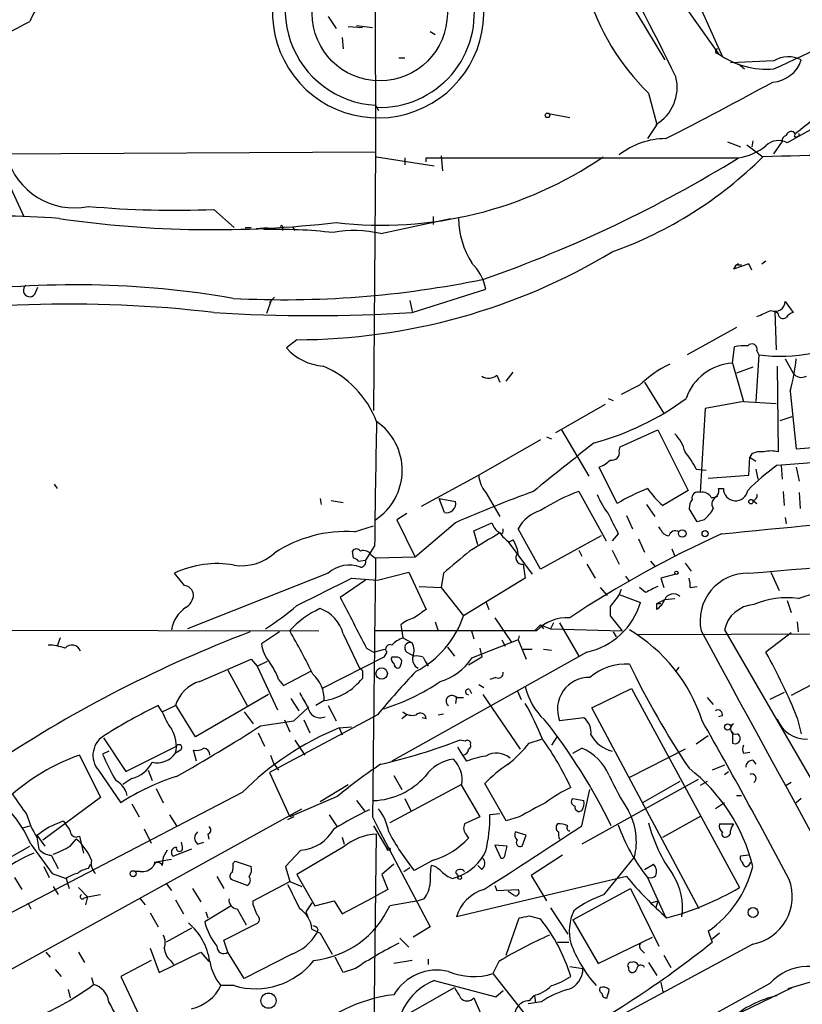
# Model space of a CAD drawing. Extents: x 13 to 870, y 1482 to 2323.
# Drawn here: x 414 to 479, y 1875 to 1957 of the extents above; entities that cross this region are included whole.
import ezdxf

# ---------------------------------------------------------------- set-up
doc = ezdxf.new("R2010")
doc.units = 0
doc.header["$MEASUREMENT"] = 0
doc.layers.add('MAIN', color=5, linetype='CONTINUOUS')

msp = doc.modelspace()

# ---------------------------------------------------------------- linework, layer by layer
at = {"layer": 'MAIN'}
for p, q in [((443.484, 1968.2927), (443.5687, 1946.1101)), ((468.376, 1963.5514), (472.6093, 1954.0687)), ((462.3647, 1962.7894), (467.7833, 1953.8147)), ((469.2227, 1958.6407), (472.2707, 1954.3227)), ((439.5893, 1957.4554), (440.2667, 1956.4394)), ((441.2827, 1956.6087), (442.468, 1956.5241)), ((441.96, 1956.6934), (443.3147, 1956.5241)), ((440.7747, 1955.6774), (440.8593, 1954.7461)), ((448.1407, 1956.1854), (448.564, 1955.9314)), ((408.178, 1953.5607), (414.1047, 1940.6914)), ((445.516, 1953.9841), (446.024, 1953.9841)), ((476.9273, 1953.7301), (473.2867, 1953.5607)), ((473.964, 1953.4761), (474.472, 1953.0527)), ((489.5427, 1953.3067), (478.028, 1946.8721)), ((466.4287, 1951.0207), (467.106, 1948.3961)), ((443.5687, 1950.0047), (443.8227, 1949.5814)), ((458.0467, 1949.3274), (459.8247, 1948.9887)), ((467.106, 1948.3961), (466.344, 1947.2107)), ((479.044, 1947.4647), (479.044, 1947.6341)), ((473.0327, 1946.9567), (474.1333, 1946.5334)), ((474.6413, 1946.7027), (475.996, 1945.6867)), ((475.1493, 1947.0414), (475.0647, 1946.5334)), ((476.9273, 1945.9407), (477.6047, 1946.9567)), ((411.9033, 1945.9407), (443.5687, 1946.1101)), ((443.5687, 1946.1101), (443.3993, 1924.4354)), ((449.072, 1945.7714), (449.1567, 1944.5014)), ((443.6533, 1945.6867), (448.4793, 1944.9247)), ((446.024, 1945.6021), (446.024, 1945.0094)), ((447.802, 1945.2634), (447.802, 1945.6021)), ((447.802, 1945.6021), (473.964, 1945.6021)), ((430.022, 1941.2841), (431.7153, 1939.7601)), ((443.992, 1939.2521), (449.834, 1940.5221)), ((448.3947, 1940.6914), (448.3947, 1940.0141)), ((432.6467, 1939.7601), (433.1547, 1939.7601)), ((433.578, 1939.6754), (434.5093, 1939.7601)), ((435.7793, 1939.8447), (435.7793, 1939.5061)), ((436.626, 1939.7601), (436.7953, 1939.5061)), ((474.8107, 1936.7121), (473.5407, 1936.2887)), ((475.0647, 1936.2041), (474.8107, 1936.7121)), ((475.9113, 1936.7121), (476.25, 1936.9661)), ((473.8793, 1936.6274), (474.218, 1936.6274)), ((415.036, 1934.1721), (415.29, 1934.7647)), ((446.6167, 1932.6481), (452.7973, 1934.5954)), ((434.848, 1933.7487), (434.4247, 1932.5634)), ((435.102, 1933.9181), (434.6787, 1933.4947)), ((446.4473, 1933.6641), (446.6167, 1932.7327)), ((477.8587, 1933.5794), (478.536, 1932.6481)), ((477.012, 1932.7327), (477.0967, 1929.5154)), ((477.266, 1932.5634), (477.012, 1932.7327)), ((473.7947, 1931.3781), (469.646, 1929.0921)), ((436.9647, 1930.3621), (436.118, 1929.6847)), ((473.456, 1928.4147), (473.6253, 1929.7694)), ((475.488, 1929.4307), (475.6573, 1929.0921)), ((475.6573, 1929.0921), (475.4033, 1925.1974)), ((477.8587, 1928.7534), (478.536, 1927.5681)), ((454.4907, 1926.8907), (455.0833, 1927.6527)), ((473.456, 1928.4147), (474.3873, 1925.1974)), ((475.1493, 1928.0761), (473.7947, 1927.5681)), ((477.1813, 1928.1607), (477.266, 1920.9641)), ((453.7287, 1927.3987), (453.9827, 1926.8061)), ((466.09, 1926.8061), (467.6987, 1924.1814)), ((465.6667, 1926.5521), (464.1427, 1925.7901)), ((478.282, 1926.0441), (478.79, 1921.2181)), ((463.042, 1925.4514), (463.4653, 1925.2821)), ((474.3873, 1925.1974), (471.17, 1924.6047)), ((474.3873, 1925.1974), (477.0967, 1925.0281)), ((462.788, 1924.9434), (458.6393, 1922.5727)), ((471.17, 1924.6047), (470.7467, 1917.5774)), ((477.4353, 1923.5887), (478.4513, 1923.9274)), ((459.1473, 1922.8267), (461.4333, 1918.9321)), ((464.058, 1921.3874), (467.1907, 1922.8267)), ((467.1907, 1922.8267), (469.7307, 1917.7467)), ((457.3693, 1921.9801), (452.2047, 1919.0167)), ((457.8773, 1922.2341), (458.3007, 1922.0647)), ((463.9733, 1921.0487), (464.058, 1921.3874)), ((478.79, 1921.2181), (483.87, 1921.6414)), ((474.8107, 1919.0167), (474.8953, 1920.5407)), ((475.0647, 1920.7947), (474.8953, 1920.5407)), ((474.8953, 1920.5407), (475.4033, 1920.2021)), ((477.1813, 1919.8634), (483.7007, 1920.3714)), ((463.804, 1916.6461), (462.28, 1919.6941)), ((470.408, 1919.5247), (471.2547, 1919.4401)), ((475.4033, 1919.5247), (475.5727, 1918.6781)), ((477.52, 1919.8634), (477.6047, 1918.6781)), ((478.79, 1919.6941), (479.044, 1918.5087)), ((452.2047, 1919.0167), (447.3787, 1916.3921)), ((471.424, 1918.7627), (474.8107, 1919.0167)), ((416.6447, 1918.2547), (416.8987, 1917.9161)), ((469.7307, 1917.7467), (467.614, 1916.4767)), ((472.2707, 1917.9161), (472.694, 1917.9161)), ((438.912, 1917.0694), (438.9967, 1916.5614)), ((439.8433, 1916.9001), (440.8593, 1916.7307)), ((448.9027, 1917.0694), (450.2573, 1916.8154)), ((449.326, 1915.8841), (448.9027, 1917.0694)), ((452.7973, 1917.5774), (453.9827, 1915.5454)), ((460.5867, 1917.6621), (462.8727, 1913.5134)), ((475.1493, 1916.9001), (475.488, 1916.6461)), ((477.6893, 1917.6621), (477.774, 1916.4767)), ((479.044, 1917.5774), (479.1287, 1916.2227)), ((466.2593, 1916.5614), (466.9367, 1915.5454)), ((470.4927, 1915.1221), (469.8153, 1916.2227)), ((446.1933, 1915.7994), (445.3467, 1915.2914)), ((445.3467, 1915.2914), (446.8707, 1912.1587)), ((464.566, 1915.6301), (465.074, 1914.5294)), ((471.0853, 1915.2914), (470.4927, 1915.1221)), ((477.8587, 1915.4607), (477.9433, 1914.9527)), ((441.7907, 1914.2754), (443.3993, 1914.7834)), ((450.2573, 1915.0374), (446.8707, 1912.1587)), ((451.7813, 1914.3601), (453.3053, 1915.0374)), ((457.3693, 1911.1427), (455.5067, 1914.5294)), ((467.4447, 1914.4447), (467.2753, 1914.6987)), ((452.12, 1913.1747), (451.7813, 1914.3601)), ((454.152, 1914.1061), (453.9827, 1914.1907)), ((454.7447, 1913.4287), (455.0833, 1913.5981)), ((462.4493, 1913.9367), (457.3693, 1911.1427)), ((463.8887, 1914.1061), (463.3807, 1913.5134)), ((465.582, 1913.6827), (466.09, 1912.5821)), ((443.484, 1913.0901), (442.722, 1911.9047)), ((454.66, 1913.4287), (456.692, 1910.7194)), ((468.376, 1912.8361), (468.63, 1912.2434)), ((441.706, 1912.0741), (441.6213, 1912.6667)), ((443.23, 1912.3281), (443.5687, 1912.0741)), ((446.8707, 1912.1587), (443.5687, 1912.0741)), ((460.5867, 1912.7514), (460.8407, 1912.2434)), ((463.3807, 1912.7514), (463.9733, 1911.5661)), ((442.1293, 1911.8201), (442.722, 1911.9047)), ((455.93, 1911.5661), (456.0993, 1910.3807)), ((461.264, 1911.5661), (461.9413, 1910.3807)), ((466.598, 1911.8201), (466.9367, 1911.3967)), ((469.4767, 1911.6507), (469.9847, 1910.9734)), ((427.5667, 1909.7881), (426.72, 1910.8041)), ((439.5893, 1910.8041), (427.8207, 1906.1474)), ((441.5367, 1910.3807), (443.738, 1910.2114)), ((443.738, 1910.2114), (446.3627, 1910.8887)), ((446.3627, 1910.8887), (447.802, 1907.7561)), ((449.2413, 1910.8041), (449.072, 1909.6187)), ((456.0993, 1910.3807), (450.9347, 1907.2481)), ((464.4813, 1910.5501), (464.82, 1910.1267)), ((468.7147, 1910.7194), (467.4447, 1910.3807)), ((467.4447, 1910.3807), (467.6987, 1909.6187)), ((476.6733, 1910.8887), (477.3507, 1909.3647)), ((442.722, 1910.2114), (440.6053, 1908.7721)), ((447.2093, 1909.7034), (449.072, 1909.6187)), ((449.072, 1909.6187), (450.9347, 1907.2481)), ((462.3647, 1909.6187), (462.9573, 1908.9414)), ((466.1747, 1909.1954), (465.6667, 1909.6187)), ((469.9, 1909.6187), (470.4927, 1909.7034)), ((464.1427, 1909.4494), (463.9733, 1909.0261)), ((463.9733, 1909.0261), (465.7513, 1908.3487)), ((467.7833, 1908.6027), (468.63, 1908.6874)), ((478.9593, 1908.6874), (480.4833, 1909.1954)), ((452.7973, 1908.4334), (453.0513, 1907.7561)), ((463.2113, 1908.0101), (463.2113, 1907.2481)), ((467.106, 1908.2641), (467.7833, 1908.6027)), ((467.106, 1908.2641), (467.4447, 1908.2641)), ((467.106, 1907.7561), (467.106, 1908.2641)), ((478.028, 1908.5181), (478.3667, 1907.5021)), ((453.5593, 1907.0787), (454.914, 1905.0467)), ((463.2113, 1907.2481), (464.2273, 1905.9781)), ((445.6853, 1906.4861), (445.77, 1905.9781)), ((448.564, 1906.7401), (448.818, 1905.9781)), ((456.8613, 1905.9781), (457.3693, 1906.4861)), ((457.3693, 1906.4861), (457.6233, 1906.1474)), ((457.3693, 1906.4861), (458.216, 1906.1474)), ((458.47, 1906.6554), (458.216, 1906.1474)), ((458.978, 1906.6554), (460.5867, 1903.8614)), ((478.8747, 1906.7401), (478.9593, 1905.8934)), ((392.5993, 1906.0627), (438.8273, 1905.9781)), ((417.1527, 1905.3854), (416.8987, 1904.7081)), ((435.5253, 1905.8934), (434.0013, 1904.8774)), ((440.8593, 1905.7241), (442.214, 1902.8454)), ((457.0307, 1905.9781), (443.484, 1905.9781)), ((445.77, 1905.9781), (445.8547, 1905.3854)), ((445.8547, 1905.3854), (446.6167, 1904.9621)), ((451.612, 1905.9781), (451.7813, 1905.3007)), ((455.5913, 1905.5547), (455.5067, 1905.2161)), ((458.216, 1906.1474), (464.2273, 1905.9781)), ((463.4653, 1905.8934), (463.7193, 1905.4701)), ((492.6753, 1905.7241), (465.4973, 1905.6394)), ((472.7787, 1906.0627), (485.4787, 1884.1341)), ((478.3667, 1905.8087), (476.25, 1904.2001)), ((442.8067, 1904.5387), (443.3993, 1904.2001)), ((449.58, 1904.6234), (450.1727, 1903.8614)), ((455.5067, 1905.2161), (451.612, 1903.6921)), ((452.2893, 1904.5387), (452.4587, 1903.7767)), ((454.152, 1905.2161), (454.406, 1904.7081)), ((455.5067, 1905.2161), (456.184, 1903.6074)), ((444.246, 1903.7767), (439.0813, 1901.1521)), ((443.3993, 1904.2001), (444.3307, 1904.4541)), ((444.5, 1904.2001), (444.246, 1903.7767)), ((461.264, 1904.2001), (444.9233, 1895.0561)), ((445.262, 1903.7767), (444.9233, 1903.7767)), ((446.1933, 1904.2001), (446.786, 1903.8614)), ((447.548, 1903.7767), (447.7173, 1903.4381)), ((452.4587, 1903.7767), (451.358, 1903.0994)), ((455.93, 1904.4541), (456.692, 1904.4541)), ((457.6233, 1904.4541), (458.3007, 1904.3694)), ((428.8367, 1901.7447), (433.1547, 1903.6074)), ((433.1547, 1903.6074), (433.6627, 1903.0147)), ((433.6627, 1903.0147), (434.5093, 1903.4381)), ((433.6627, 1903.0147), (435.356, 1899.3741)), ((447.7173, 1903.4381), (447.9713, 1903.0147)), ((468.9687, 1902.9301), (468.7147, 1902.5914)), ((431.2073, 1902.6761), (432.816, 1899.7127)), ((435.864, 1901.4061), (438.15, 1902.5914)), ((442.468, 1902.3374), (442.468, 1901.9987)), ((453.644, 1902.0834), (453.136, 1901.9141)), ((481.2453, 1902.0834), (478.3667, 1900.5594)), ((435.4407, 1901.9141), (435.864, 1901.4061)), ((452.2047, 1901.4907), (452.628, 1901.2367)), ((434.594, 1900.6441), (428.498, 1897.0881)), ((450.342, 1900.4747), (450.2573, 1899.8821)), ((451.4427, 1901.0674), (451.612, 1900.7287)), ((452.5433, 1900.6441), (455.676, 1896.0721)), ((455.422, 1900.9827), (455.7607, 1900.2207)), ((461.6873, 1899.5434), (464.9893, 1901.1521)), ((464.9893, 1901.1521), (474.0487, 1884.4727)), ((477.774, 1900.8134), (476.5887, 1900.2207)), ((425.704, 1899.2047), (425.3653, 1899.7127)), ((425.704, 1899.2047), (426.8047, 1899.7127)), ((428.498, 1897.0881), (426.8047, 1899.7974)), ((436.4567, 1900.3054), (437.134, 1899.2894)), ((437.5573, 1900.2207), (437.896, 1899.5434)), ((439.2507, 1900.1361), (438.5733, 1899.7127)), ((439.5893, 1899.7127), (440.2667, 1898.4427)), ((450.342, 1900.3901), (450.9347, 1900.3901)), ((471.3393, 1900.3901), (471.8473, 1899.7974)), ((432.562, 1899.2047), (433.324, 1898.1887)), ((443.738, 1898.9507), (434.6787, 1894.1247)), ((436.7107, 1898.4427), (437.896, 1899.5434)), ((446.1933, 1898.9507), (445.77, 1898.6121)), ((448.818, 1898.9507), (449.2413, 1899.0354)), ((470.662, 1882.6947), (461.6873, 1899.5434)), ((472.6093, 1898.8661), (472.2707, 1898.7814)), ((433.9167, 1898.0194), (436.7107, 1898.4427)), ((435.9487, 1898.5274), (436.372, 1897.5114)), ((437.5573, 1898.5274), (438.0653, 1897.4267)), ((440.5207, 1897.8501), (441.5367, 1897.9347)), ((447.802, 1898.6121), (447.4633, 1898.6967)), ((461.01, 1898.6967), (458.978, 1898.4427)), ((473.5407, 1898.1887), (473.2867, 1898.0194)), ((478.8747, 1898.6967), (479.2133, 1897.3421)), ((433.7473, 1897.4267), (434.2553, 1896.3261)), ((440.5207, 1897.8501), (440.7747, 1897.2574)), ((458.8087, 1897.1727), (458.3007, 1896.4107)), ((471.424, 1897.1727), (470.408, 1896.4954)), ((473.456, 1897.5114), (473.456, 1896.5801)), ((420.7933, 1897.0034), (422.656, 1894.2094)), ((422.656, 1894.2094), (426.8893, 1896.3261)), ((436.7953, 1896.8341), (437.642, 1895.5641)), ((451.104, 1896.7494), (450.596, 1896.8341)), ((456.438, 1896.5801), (457.454, 1896.9187)), ((418.7613, 1895.5641), (420.5393, 1892.0081)), ((421.2167, 1895.9027), (420.7087, 1895.6487)), ((427.228, 1895.9874), (426.8047, 1895.7334)), ((428.5827, 1895.0561), (428.3287, 1895.9874)), ((434.7633, 1895.5641), (435.0173, 1894.8867)), ((450.4267, 1896.2414), (450.85, 1895.5641)), ((450.85, 1895.5641), (451.1887, 1895.0561)), ((460.0787, 1895.7334), (460.8407, 1896.1567)), ((469.4767, 1896.0721), (464.82, 1893.7014)), ((474.3873, 1895.7334), (474.8953, 1895.8181)), ((435.0173, 1894.8867), (435.4407, 1894.2941)), ((472.7787, 1894.7174), (471.7627, 1894.2941)), ((475.1493, 1895.1407), (475.4033, 1894.8021)), ((420.37, 1894.2941), (422.2327, 1891.5847)), ((424.5187, 1894.2941), (424.8573, 1893.4474)), ((434.6787, 1894.1247), (436.372, 1890.3994)), ((445.0927, 1893.8707), (445.77, 1892.6854)), ((472.7787, 1893.9554), (473.1173, 1894.2094)), ((423.164, 1893.6167), (422.402, 1893.1087)), ((438.912, 1891.6694), (441.2827, 1893.1087)), ((450.7653, 1893.1087), (444.754, 1889.8914)), ((450.7653, 1893.0241), (452.2893, 1890.3994)), ((454.4907, 1890.0607), (452.7127, 1893.1934)), ((470.5773, 1893.5321), (460.8407, 1888.1134)), ((469.0533, 1893.3627), (465.9207, 1891.5847)), ((471.3393, 1893.3627), (470.7467, 1893.0241)), ((478.3667, 1893.2781), (477.9433, 1893.0241)), ((432.3927, 1892.4314), (403.4367, 1877.3607)), ((422.656, 1892.5161), (422.7407, 1892.1774)), ((425.196, 1892.7701), (425.7887, 1891.5847)), ((460.8407, 1889.6374), (461.518, 1892.6854)), ((473.7947, 1892.1774), (474.218, 1892.1774)), ((420.5393, 1892.0081), (415.7133, 1888.4521)), ((423.164, 1891.5001), (423.7567, 1890.3994)), ((440.3513, 1892.0927), (436.372, 1890.3994)), ((441.96, 1891.7541), (442.6373, 1890.9074)), ((446.024, 1891.9234), (446.532, 1890.9074)), ((460.0787, 1891.9234), (461.01, 1891.7541)), ((472.7787, 1891.5847), (472.0167, 1891.0767)), ((479.2133, 1891.9234), (478.79, 1891.5847)), ((403.352, 1872.2807), (437.388, 1891.0767)), ((426.2967, 1890.5687), (426.8893, 1889.6374)), ((439.674, 1890.5687), (440.3513, 1889.5527)), ((453.9827, 1890.6534), (453.136, 1890.5687)), ((460.8407, 1890.9074), (460.5867, 1890.8227)), ((417.4067, 1890.0607), (417.6607, 1889.7221)), ((436.7107, 1890.3994), (436.2027, 1890.1454)), ((443.3147, 1890.3994), (443.9073, 1889.2141)), ((452.2893, 1890.3994), (451.0193, 1889.8067)), ((455.5913, 1890.3994), (454.4907, 1890.0607)), ((467.614, 1888.7061), (470.8313, 1890.4841)), ((472.3553, 1889.8067), (473.5407, 1889.8067)), ((414.02, 1889.4681), (414.6127, 1889.6374)), ((415.2053, 1888.8754), (415.8827, 1887.9441)), ((424.18, 1889.3834), (424.7727, 1888.1981)), ((429.514, 1888.9601), (429.5987, 1888.5367)), ((443.3993, 1889.6374), (444.5847, 1887.6054)), ((443.3993, 1867.8781), (443.6533, 1888.9601)), ((443.9073, 1889.2141), (448.1407, 1881.1707)), ((451.1887, 1888.8754), (451.358, 1888.6214)), ((456.184, 1888.8754), (455.2527, 1889.1294)), ((455.8453, 1887.9441), (456.184, 1888.8754)), ((415.2053, 1888.7061), (415.3747, 1887.6901)), ((417.9993, 1887.9441), (418.5073, 1888.5367)), ((418.7613, 1888.7907), (419.1, 1887.3514)), ((427.3973, 1887.8594), (427.3127, 1888.2827)), ((428.6673, 1888.1134), (429.1753, 1888.2827)), ((440.7747, 1888.7061), (440.944, 1888.1134)), ((454.5753, 1887.9441), (453.5593, 1888.0287)), ((453.5593, 1888.0287), (454.0673, 1886.9281)), ((408.178, 1884.3034), (414.6127, 1887.9441)), ((426.1273, 1887.6054), (425.7887, 1887.0127)), ((428.1593, 1887.6901), (426.6353, 1887.0974)), ((437.3033, 1887.6054), (436.0333, 1886.2507)), ((440.8593, 1887.8594), (436.9647, 1885.5734)), ((454.406, 1887.2667), (454.5753, 1887.9441)), ((416.3907, 1887.1821), (416.9833, 1886.0814)), ((419.5233, 1886.0814), (419.6927, 1886.4201)), ((425.0267, 1886.5894), (426.466, 1886.8434)), ((425.7887, 1887.0127), (425.704, 1886.3354)), ((431.6307, 1886.5047), (431.8, 1886.6741)), ((431.8, 1886.6741), (433.1547, 1886.2507)), ((445.0927, 1886.4201), (444.0767, 1885.5734)), ((448.3947, 1886.7587), (446.786, 1885.9121)), ((459.232, 1887.1821), (456.6073, 1885.4887)), ((462.7033, 1883.8801), (465.2433, 1887.0127)), ((466.09, 1885.9967), (466.852, 1886.4201)), ((474.8107, 1887.1821), (474.1333, 1887.0974)), ((474.8107, 1886.3354), (474.98, 1886.5894)), ((415.798, 1886.2507), (416.2213, 1885.3194)), ((416.4753, 1885.6581), (417.6607, 1885.2347)), ((423.8413, 1885.8274), (423.418, 1885.8274)), ((436.0333, 1886.2507), (436.372, 1884.9807)), ((436.9647, 1885.5734), (438.4887, 1882.9487)), ((444.0767, 1885.5734), (444.5847, 1884.3034)), ((445.9393, 1885.8274), (446.4473, 1886.1661)), ((450.2573, 1885.7427), (450.5113, 1885.4041)), ((452.4587, 1885.9967), (452.12, 1886.3354)), ((413.3427, 1885.3194), (413.9353, 1884.3034)), ((417.6607, 1885.2347), (417.9147, 1884.3881)), ((426.0427, 1884.8114), (426.466, 1884.2187)), ((430.276, 1885.4041), (430.8687, 1884.3881)), ((432.816, 1884.6421), (431.4613, 1885.1501)), ((433.324, 1883.3721), (436.372, 1884.9807)), ((436.372, 1884.9807), (437.388, 1884.5574)), ((450.0033, 1885.2347), (450.5113, 1885.4041)), ((464.566, 1885.4041), (450.342, 1882.0174)), ((456.6073, 1885.4887), (457.8773, 1883.3721)), ((466.344, 1885.3194), (467.868, 1881.9327)), ((416.56, 1884.5574), (416.9833, 1883.8801)), ((418.6767, 1884.4727), (419.4387, 1883.7107)), ((428.244, 1884.3881), (428.9213, 1883.2874)), ((444.5847, 1884.3034), (443.3147, 1883.6261)), ((453.5593, 1884.6421), (453.7287, 1884.2187)), ((453.7287, 1884.2187), (455.5067, 1884.3034)), ((455.168, 1883.7954), (454.66, 1884.1341)), ((460.0787, 1881.7634), (464.9047, 1884.3881)), ((464.9047, 1884.3881), (467.2753, 1879.5621)), ((414.4433, 1883.2027), (414.6973, 1882.6947)), ((419.1847, 1883.6261), (419.4387, 1883.7107)), ((419.4387, 1883.7107), (419.2693, 1883.0334)), ((419.4387, 1883.7107), (420.5393, 1883.8801)), ((423.8413, 1883.5414), (424.2647, 1883.0334)), ((426.8047, 1883.4567), (427.482, 1882.2714)), ((433.324, 1883.0334), (433.324, 1883.3721)), ((438.2347, 1883.2027), (437.7267, 1882.4407)), ((438.4887, 1882.9487), (440.0973, 1883.3721)), ((440.0973, 1883.3721), (440.7747, 1882.2714)), ((440.7747, 1882.2714), (443.3147, 1883.6261)), ((447.1247, 1883.3721), (444.754, 1882.9487)), ((447.6327, 1883.5414), (447.1247, 1883.3721)), ((466.6827, 1883.2027), (467.1907, 1883.3721)), ((467.1907, 1883.3721), (467.0213, 1882.7794)), ((424.688, 1882.3561), (425.3653, 1881.1707)), ((431.4613, 1882.9487), (429.26, 1881.5941)), ((429.3447, 1882.4407), (429.514, 1881.9327)), ((431.9693, 1882.6947), (432.7313, 1881.3401)), ((437.7267, 1882.4407), (437.896, 1882.0174)), ((458.216, 1882.7794), (459.6553, 1880.5781)), ((430.8687, 1880.0701), (433.578, 1881.4247)), ((454.4907, 1878.8001), (455.5913, 1881.9327)), ((456.438, 1882.1021), (457.3693, 1881.8481)), ((460.0787, 1881.7634), (462.1953, 1878.1227)), ((428.1593, 1881.0861), (426.0427, 1879.9007)), ((438.2347, 1881.0014), (438.912, 1880.6627)), ((438.7427, 1881.0014), (438.658, 1880.6627)), ((438.912, 1880.6627), (439.928, 1878.8847)), ((448.1407, 1881.1707), (446.7013, 1880.3241)), ((471.424, 1880.8321), (471.7627, 1879.9007)), ((472.3553, 1880.6627), (471.7627, 1880.1547)), ((431.2073, 1879.0541), (430.8687, 1880.0701)), ((445.6007, 1880.2394), (446.3627, 1879.4774)), ((458.8087, 1879.9007), (459.74, 1879.9007)), ((462.1953, 1878.1227), (466.7673, 1880.3241)), ((415.9673, 1879.0541), (416.306, 1878.6307)), ((418.6767, 1879.0541), (419.1847, 1878.2074)), ((424.688, 1879.3927), (425.45, 1877.3607)), ((425.45, 1877.3607), (428.9213, 1879.0541)), ((428.9213, 1879.0541), (429.5987, 1878.2921)), ((432.562, 1876.8527), (431.2073, 1879.0541)), ((475.1493, 1879.7314), (457.8773, 1870.4181)), ((465.836, 1879.2234), (466.09, 1878.9694)), ((424.7727, 1878.3767), (422.2327, 1877.0221)), ((426.3813, 1878.3767), (426.6353, 1878.0381)), ((436.5413, 1878.8847), (432.562, 1876.8527)), ((440.8593, 1877.3607), (440.182, 1878.6307)), ((446.6167, 1878.3767), (445.0927, 1878.1227)), ((447.9713, 1878.4614), (447.9713, 1878.0381)), ((453.898, 1878.2921), (453.39, 1877.2761)), ((466.4287, 1878.2074), (467.106, 1877.1067)), ((467.6987, 1878.8001), (468.2913, 1877.7841)), ((416.7293, 1877.6147), (417.2373, 1877.0221)), ((441.8753, 1877.6994), (440.8593, 1877.3607)), ((459.8247, 1877.8687), (460.9253, 1877.6994)), ((419.7773, 1876.9374), (419.9467, 1876.3447)), ((422.2327, 1877.0221), (424.3493, 1872.5347)), ((448.4793, 1876.6834), (453.644, 1875.3287)), ((453.39, 1877.2761), (456.184, 1873.7201)), ((467.4447, 1876.5141), (467.614, 1875.7521)), ((478.1127, 1876.0061), (480.6527, 1876.7681)), ((417.83, 1875.9214), (417.9993, 1875.2441)), ((431.7153, 1876.2601), (430.6147, 1876.2601)), ((445.8547, 1873.6354), (450.1727, 1876.0907)), ((453.644, 1875.3287), (454.2367, 1875.8367)), ((476.5887, 1876.4294), (465.4973, 1870.3334)), ((465.7513, 1869.9947), (478.4513, 1876.0907)), ((451.7813, 1875.2441), (453.2207, 1872.0267)), ((457.454, 1874.9054), (456.3533, 1874.7361)), ((456.7767, 1875.4134), (456.438, 1874.9901)), ((456.8613, 1875.4134), (456.946, 1874.8207))]:
    msp.add_line(p, q, dxfattribs=at)
for centre, radius in [((443.9175, 1957.7059), 5.658), ((457.962, 1949.1581), 0.1893), ((474.9941, 1916.8013), 0.1839), ((469.2508, 1914.1343), 0.3155), ((471.1623, 1914.1215), 0.2558), ((468.7569, 1910.8465), 0.1338), ((444.0766, 1902.401), 0.4779), ((473.0467, 1897.9207), 0.2594), ((444.6693, 1887.6901), 0.1197), ((423.2607, 1885.6339), 0.2493), ((450.6171, 1885.2983), 0.1496), ((475.1728, 1882.389), 0.4197), ((434.6026, 1874.9982), 0.6377)]:
    msp.add_circle(centre, radius, dxfattribs=at)
for centre, radius, start, end in [((444.0185, 1958.0109), 8.0188, 131.950461, 266.78442), ((335.7556, 1888.5996), 147.4635, 25.625395, 30.778373), ((443.782, 1957.797), 8.8482, 138.706376, 13.820767), ((382.0296, 2159.9521), 227.6245, 294.63931, 299.768946), ((422.2213, 1953.7962), 8.2681, 110.918105, 156.96019), ((443.935, 1957.7353), 7.9049, 267.957774, 10.924428), ((480.257, 1965.2078), 19.8115, 196.526945, 225.733761), ((-371.5724, 3458.3242), 1694.6873, 297.4106244, 297.6398059), ((472.2283, 1954.5344), 0.209, 101.31531, 281.31531), ((476.3227, 1960.008), 6.9815, 234.521949, 274.968034), ((478.1468, 1951.7056), 2.3634, 63.175831, 121.063539), ((476.6696, 1954.6122), 2.6658, 273.723144, 342.592766), ((465.2419, 1951.5033), 3.5806, 299.79847, 14.096786), ((297.8175, 2279.9532), 373.6773, 297.069638, 298.626008), ((458.2717, 1974.694), 33.9083, 307.057357, 310.923424), ((478.0533, 1947.0245), 0.4537, 104.030118, 188.59446), ((478.3666, 1947.366), 0.4347, 54.229426, 166.874964), ((478.4936, 1947.5494), 0.2117, 306.896962, 53.103038), ((478.7478, 1947.8454), 0.4823, 254.721961, 307.88436), ((467.8679, 1940.9348), 6.2759, 89.999087, 128.357256), ((473.2445, 1950.3007), 4.7534, 278.706114, 309.2191), ((477.3084, 1945.5596), 1.4968, 61.26551, 134.997293), ((418.3363, 1947.2868), 5.87, 194.960968, 281.666561), ((486.3001, 1637.9648), 307.8944, 87.300114, 91.917839), ((444.0963, 1972.7731), 32.8139, 263.297936, 304.365358), ((416.3311, 2039.1483), 109.8747, 289.289913, 301.636817), ((451.8629, 1969.9628), 34.2306, 289.662347, 314.83075), ((426.6985, 2021.0118), 79.7969, 264.841097, 272.387029), ((412.3376, 1883.5714), 57.1468, 85.251837, 104.774789), ((429.9607, 2028.9417), 89.3546, 261.704013, 276.623131), ((457.8915, 1940.6773), 7.3818, 181.204709, 211.7152), ((435.3573, 1899.5714), 40.0369, 83.322669, 91.698362), ((435.6947, 1939.8447), 0.0846, 0, 270), ((441.809, 1930.1999), 9.3117, 76.441611, 101.122528), ((436.8474, 1981.8325), 51.4705, 270.130576, 301.031204), ((448.6535, 1933.7839), 4.2225, 11.080277, 45.521005), ((474.2606, 1935.9923), 0.7785, 112.394546, 157.621866), ((473.8374, 1936.754), 0.1334, 288.312667, 341.687333), ((435.9162, 2015.7339), 82.0125, 267.004691, 281.75758), ((418.4054, 1857.2115), 77.7549, 80.206971, 97.747086), ((414.6126, 1934.5107), 0.5421, 128.649905, 321.350095), ((477.012, 1933.5935), 0.8468, 246.422926, 359.045948), ((417.9535, 1829.235), 104.1149, 83.343586, 100.422417), ((438.3194, 2067.8847), 135.4909, 266.489036, 273.510922), ((349.0897, 2228.8673), 322.3711, 293.084573, 293.313772), ((477.6894, 1932.5635), 0.4234, 180.013532, 306.848245), ((478.8747, 1931.5474), 1.1516, 107.103826, 143.975919), ((477.4353, 1943.2382), 14.2574, 262.836154, 299.140593), ((439.4623, 1932.5632), 4.4125, 220.719179, 266.149648), ((474.4726, 1925.9527), 3.9096, 86.283799, 102.516568), ((475.0685, 1929.5732), 0.443, 341.237884, 140.643246), ((460.917, 1930.7023), 17.9789, 344.983802, 353.776965), ((435.9301, 1920.5521), 8.2681, 20.918105, 66.96019), ((472.1492, 1919.9946), 9.2208, 115.313074, 134.670465), ((473.765, 1923.9675), 4.4579, 93.974633, 160.557042), ((453.038, 1928.192), 1.0518, 236.580372, 311.045009), ((479.2283, 1928.0561), 0.847, 215.179884, 298.828576), ((455.9822, 1943.7055), 22.7509, 284.963846, 306.645307), ((1356.4931, 1903.4557), 913.0599, 178.7418339, 179.3954168), ((440.8501, 1919.4262), 4.9485, 303.32462, 55.494876), ((466.2224, 1920.1533), 3.3538, 13.990251, 44.120529), ((1475.3207, 649.6891), 1626.4032, 128.5452173, 128.7743992), ((463.3552, 1920.9048), 0.6346, 256.894405, 13.105595), ((476.6733, 1918.9305), 2.1182, 73.751048, 106.246355), ((461.3631, 1922.1632), 2.6338, 290.372473, 314.564679), ((464.6977, 1916.851), 6.3053, 25.090125, 40.717302), ((475.8269, 1919.3549), 1.6291, 81.037247, 117.895808), ((490.3003, 1902.1635), 22.0317, 126.545496, 134.983634), ((454.536, 1919.1349), 2.3343, 182.902487, 221.853481), ((473.8666, 1899.6959), 19.7121, 112.434332, 120.695771), ((472.7393, 1922.2788), 7.7416, 214.300747, 228.544147), ((471.7839, 1917.6833), 0.5397, 258.683821, 25.558299), ((473.7155, 1917.8977), 1.0217, 178.968058, 351.501122), ((227.6752, 4868.9129), 2968.4143, 274.7756913, 276.2550118), ((495.3921, 1812.3378), 112.18, 110.13462, 113.724706), ((466.4655, 1901.8827), 16.8389, 110.433466, 122.696485), ((469.0104, 1920.3285), 7.4923, 202.941229, 217.192921), ((471.3399, 1916.1378), 1.527, 146.315136, 176.812677), ((470.5606, 1917.1066), 0.5062, 68.431875, 193.93467), ((470.9302, 1916.745), 0.8524, 28.681808, 102.43184), ((472.3977, 1916.6037), 0.6694, 108.437656, 214.691906), ((-0.6028, 6762.7826), 4871.7054, 275.5732032, 275.9404989), ((475.1283, 1917.281), 0.3815, 273.155669, 19.460862), ((449.4954, 1916.646), 0.7805, 257.464823, 12.535178), ((469.1384, 1917.6618), 3.0674, 309.397568, 332.020577), ((458.286, 1913.0328), 3.1566, 106.882139, 151.698384), ((886.8, 2126.6326), 473.3091, 206.451819, 206.680996), ((454.5614, 1915.348), 1.2939, 193.889111, 243.432969), ((453.771, 1914.4025), 0.4827, 322.11877, 15.242626), ((468.2008, 1914.7472), 0.8143, 201.805329, 264.446932), ((441.0933, 1903.4288), 10.869, 86.321138, 123.451315), ((833.7124, 1278.4292), 740.5318, 120.849165, 121.078348), ((456.0564, 1915.5024), 2.4537, 212.315026, 237.684974), ((452.3568, 1911.9175), 3.2028, 10.43141, 31.649458), ((511.414, 1828.8354), 93.7202, 114.516246, 123.398647), ((468.6724, 1913.7885), 0.57, 58.677654, 164.930019), ((441.96, 1912.4128), 0.4233, 36.856362, 143.143638), ((432.3434, 1915.5402), 4.1071, 261.203246, 312.195426), ((441.6633, 1911.5232), 0.5525, 32.502209, 85.567893), ((442.5526, 1911.9151), 0.7933, 31.369997, 108.66562), ((5862.1176, 1837.7367), 5419.0588, 179.214005, 179.4431878), ((916.0163, 1361.3567), 720.9517, 130.1199071, 130.349078), ((455.8327, 1912.0837), 0.5267, 128.238486, 280.646387), ((430.2712, 1903.3723), 8.2367, 79.902402, 115.540266), ((441.3573, 1908.8537), 2.6325, 69.046559, 132.191701), ((442.2859, 1911.7687), 0.4568, 271.605769, 17.320355), ((-132.2492, 3052.2376), 1277.9153, 296.4504578, 296.6796406), ((467.9539, 1909.7881), 1.9535, 355.025178, 17.659526), ((474.712, 1906.8318), 3.9735, 88.576661, 192.406658), ((427.4397, 1908.8991), 0.898, 8.130102, 81.869898), ((593.6826, 1655.4496), 283.981, 116.45046, 116.679643), ((426.9993, 1909.0855), 1.3308, 299.33688, 357.441623), ((1500.074, 2457.0147), 1192.914, 207.3601806, 207.5893595), ((717.5841, 1718.0243), 317.4904, 143.015514, 143.244705), ((468.5054, 1908.2944), 0.7852, 45.743121, 156.879981), ((477.9856, 1901.9147), 6.8424, 81.818739, 113.712183), ((429.387, 1905.5124), 2.9724, 125.72792, 169.330849), ((422.2301, 1925.2124), 22.5859, 302.42331, 310.721262), ((441.9337, 1901.0569), 7.4264, 114.009569, 138.496397), ((437.8892, 1904.9456), 3.0705, 14.687525, 70.542369), ((459.9919, 1910.0772), 6.0132, 282.213281, 343.29455), ((465.7524, 1909.5332), 2.2339, 307.296176, 335.38411), ((475.4261, 1905.4742), 2.712, 94.061834, 167.467297), ((447.8371, 1903.8078), 3.4356, 107.81475, 128.779095), ((616.6439, 1653.4176), 305.2796, 123.578084, 123.807267), ((443.2467, 1909.7893), 8.0971, 297.259045, 341.709156), ((459.6506, 1903.4239), 3.6589, 87.272721, 135.727495), ((471.4514, 1804.84), 108.0968, 110.797431, 123.427233), ((393.8201, 1880.8773), 49.4036, 25.746066, 30.535789), ((446.7716, 1902.9163), 2.6338, 110.372473, 134.567756), ((457.7584, 1894.165), 13.8355, 18.00999, 59.309747), ((5522.599, 4647.5522), 5747.7461, 208.48850671, 209.02184989), ((415.9165, 1899.3399), 5.4572, 72.296486, 87.687485), ((418.1365, 1904.0392), 0.7508, 19.086558, 138.293577), ((437.1241, 1905.3529), 3.1588, 188.657766, 219.271412), ((444.7775, 1904.4494), 0.373, 66.988999, 221.935838), ((446.4368, 1904.5634), 0.4374, 65.71432, 236.168228), ((445.5581, 1904.3271), 1.2344, 337.835724, 30.957389), ((445.2621, 1903.6074), 0.3787, 153.44848, 243.428183), ((445.3298, 1903.3281), 0.4537, 14.030118, 98.594459), ((447.5227, 1903.6075), 0.8597, 162.823286, 242.424583), ((446.9978, 1902.2965), 1.5792, 69.609571, 97.70781), ((447.7032, 1906.2179), 4.6539, 286.01693, 327.130144), ((434.1113, 1880.7256), 48.2361, 21.873912, 29.121173), ((429.9658, 1899.9369), 5.821, 19.856629, 35.939303), ((445.5161, 1903.2688), 0.4234, 180.013532, 269.986468), ((444.8131, 1903.4974), 0.9587, 317.151439, 356.453861), ((464.4848, 1898.6864), 4.5102, 85.737798, 131.132625), ((530.4653, 1934.9954), 72.947, 205.854537, 213.754549), ((436.5231, 1900.2797), 2.7314, 356.986331, 48.88176), ((442.1434, 1902.4926), 0.3598, 334.446281, 78.683821), ((494.6398, 1857.2105), 65.8273, 136.417923, 140.64776), ((453.8557, 1902.4136), 0.3922, 237.334988, 13.731538), ((461.4624, 1899.4158), 2.6682, 88.805974, 201.389489), ((429.7113, 1898.8381), 3.0353, 106.746614, 163.253386), ((438.4589, 1905.2138), 5.139, 278.863138, 321.272111), ((439.2048, 1915.9744), 17.2679, 286.97412, 304.507378), ((461.36, 1902.4902), 5.389, 192.526271, 227.337245), ((442.2897, 1902.9249), 5.493, 202.606225, 216.882623), ((449.961, 1900.0937), 0.4827, 37.88123, 232.12814), ((451.3298, 1900.8699), 0.2276, 60.245747, 277.11877), ((441.1712, 1866.1963), 37.0564, 115.247958, 123.04822), ((438.9156, 1899.7146), 1.0233, 184.849201, 294.21549), ((435.2744, 1887.9356), 24.0082, 21.97287, 29.841351), ((431.1789, 1901.1819), 5.821, 199.856629, 215.939303), ((446.6167, 1899.995), 1.0978, 226.044444, 287.964578), ((447.3074, 1898.6032), 0.4947, 1.030888, 135.376725), ((472.2284, 1898.9593), 0.3922, 346.2508, 122.672898), ((365.4722, 2003.6897), 125.9002, 299.197638, 302.931836), ((421.5317, 1869.5868), 46.328, 25.645171, 38.659383), ((460.0343, 1897.4532), 1.5806, 352.883976, 51.880846), ((20.7904, 1643.2364), 517.4392, 27.873501, 29.5518), ((473.7334, 1897.7748), 0.4566, 114.96534, 288.633341), ((479.6246, 1899.5253), 2.6084, 200.493572, 272.124592), ((421.7952, 1895.55), 1.8995, 115.993097, 221.386814), ((424.3486, 1896.3682), 2.5368, 345.508542, 33.419458), ((449.886, 1874.9969), 24.6977, 112.283944, 135.096456), ((464.0508, 1898.6264), 2.8049, 209.214321, 256.178276), ((473.6677, 1896.9611), 0.4359, 240.941566, 60.953057), ((427.1009, 1896.199), 0.2468, 300.991622, 149.008378), ((433.9147, 1939.3009), 45.6256, 282.760104, 291.445299), ((451.2734, 1896.5519), 0.2601, 347.454468, 130.620402), ((451.2309, 1896.3684), 0.3224, 293.217258, 23.193924), ((446.2393, 1905.0008), 13.2258, 309.545263, 320.454737), ((437.1362, 1882.2942), 25.1025, 24.878425, 35.632932), ((475.0228, 1896.072), 0.7201, 151.943894, 208.049084), ((424.5228, 1879.2167), 17.333, 109.414566, 132.024314), ((437.2727, 1902.5545), 17.9459, 202.632046, 210.495767), ((425.2716, 1896.782), 1.8574, 257.111509, 325.628901), ((428.5827, 1896.9184), 0.965, 254.739674, 307.882794), ((429.0961, 1895.5748), 0.5873, 358.956068, 82.249334), ((450.8078, 1896.1143), 0.5518, 274.385964, 355.614036), ((453.6868, 1888.8312), 6.7074, 97.620666, 111.865969), ((453.7004, 1894.04), 1.6993, 48.368421, 122.104744), ((459.0032, 1892.0332), 4.5144, 24.018546, 65.981454), ((422.5429, 1896.1286), 2.5876, 283.888556, 333.434949), ((465.2121, 1862.4873), 38.6593, 123.291631, 130.02148), ((450.4983, 1891.8775), 3.3729, 96.98701, 145.538195), ((448.4127, 1893.5051), 2.4013, 348.444863, 45.759265), ((462.1901, 1883.7041), 13.4115, 124.15727, 134.964052), ((475.1351, 1894.5623), 0.5786, 88.593643, 181.406357), ((485.6527, 1904.1805), 24.7732, 204.592833, 212.397099), ((460.76, 1882.7436), 14.8105, 13.69762, 52.308542), ((475.0646, 1893.6168), 0.3723, 296.571931, 116.565051), ((420.8351, 1891.7111), 1.9909, 23.849698, 60.704169), ((432.7757, 1875.309), 19.3921, 107.670741, 122.934178), ((443.1539, 1897.8795), 6.1303, 272.294196, 318.107685), ((837.1156, 2187.7652), 516.768, 214.87789, 215.107073), ((465.5821, 1881.0015), 13.1407, 115.57522, 126.353647), ((753.0111, 1340.6529), 625.0438, 118.1847605, 118.4139479), ((460.2854, 1891.6619), 0.3333, 128.324247, 263.557298), ((460.6967, 1891.263), 0.4538, 171.419912, 255.972943), ((459.6544, 1891.5849), 1.3661, 330.269164, 7.114612), ((404.6277, 1883.7037), 10.9928, 23.649672, 40.361141), ((420.9173, 1892.4261), 6.8165, 195.812158, 213.074609), ((453.3758, 1868.4568), 24.7839, 114.595027, 122.396244), ((440.3015, 1888.3882), 4.4302, 9.631139, 37.36239), ((440.5456, 1890.425), 12.5912, 346.664038, 0.653915), ((460.0441, 1888.315), 5.3598, 345.93783, 28.925441), ((289.8218, 2186.1386), 322.3973, 293.082818, 293.312015), ((416.4564, 1888.5545), 1.6774, 13.993164, 44.113543), ((451.7165, 1889.4525), 0.782, 153.067967, 227.55481), ((459.0928, 1889.4983), 0.4194, 132.651464, 241.595612), ((458.9782, 1888.4531), 1.3642, 60.242095, 97.137519), ((478.0797, 1894.7502), 15.0554, 199.510057, 218.785334), ((478.4062, 1892.8907), 12.3473, 194.058415, 216.343396), ((472.9566, 1889.6459), 0.6224, 165.028262, 236.082701), ((474.2422, 1889.1553), 0.9573, 137.120783, 176.478547), ((246.396, 2143.2025), 305.2521, 303.574169, 303.803363), ((418.4915, 1889.1506), 0.4498, 205.055368, 306.85716), ((429.0483, 1888.6214), 0.635, 126.869898, 233.130102), ((429.4576, 1889.2705), 0.3155, 280.298349, 63.434949), ((437.0164, 1891.1406), 3.5468, 274.639685, 330.301604), ((443.9077, 1884.2178), 4.7491, 93.070681, 129.932855), ((463.1876, 1899.0079), 20.9884, 208.077481, 218.605493), ((-876.7781, 3940.1647), 2448.2415, 302.8884025, 303.1175832), ((455.8452, 1888.9177), 0.6292, 160.338213, 227.731211), ((459.8255, 1888.9602), 0.9474, 169.712462, 206.551529), ((459.8458, 1889.4681), 0.2549, 138.372062, 265.251293), ((472.8069, 1888.9601), 0.2602, 139.410647, 282.519254), ((472.8573, 1889.1416), 0.4355, 270.789329, 9.58345), ((514.4482, 1958.4764), 122.0704, 215.19865, 216.621555), ((415.5881, 1885.109), 4.5023, 21.494438, 49.580631), ((446.278, 1893.4146), 6.9844, 287.641632, 316.663879), ((455.6844, 1888.2404), 0.3372, 141.103982, 298.503319), ((419.2039, 1876.8287), 11.3495, 112.005398, 145.314521), ((416.4889, 1888.6486), 1.4697, 220.704043, 266.16907), ((413.2148, 1896.2422), 9.5786, 290.440599, 299.966793), ((426.8893, 1887.4361), 0.4234, 90, 233.132809), ((427.1433, 1887.7747), 0.2678, 161.558284, 18.441716), ((449.0257, 1889.3014), 4.1708, 290.866195, 334.726418), ((454.1097, 1887.2244), 0.2993, 261.856362, 8.124688), ((420.88, 1886.4956), 1.1337, 166.580344, 227.627716), ((425.3365, 1886.1712), 0.4025, 24.075222, 168.606302), ((430.0625, 1886.2933), 1.5824, 339.637627, 7.677432), ((452.1019, 1886.4987), 0.6158, 305.403577, 44.210489), ((466.2383, 1885.8275), 0.8531, 336.602118, 43.997913), ((474.472, 1886.9281), 0.3787, 153.441716, 243.441716), ((474.599, 1886.547), 0.2993, 171.856362, 315.013536), ((419.0792, 1883.3506), 2.3584, 101.922191, 126.975336), ((420.0094, 1883.7758), 2.3563, 101.905565, 126.980293), ((424.0466, 1886.9362), 1.1277, 259.510188, 322.563067), ((431.7731, 1885.4079), 0.4046, 124.149649, 219.584353), ((432.2232, 1885.9968), 0.9655, 322.127098, 15.246791), ((453.9406, 1885.2773), 5.8124, 169.511323, 183.760372), ((447.8102, 1884.6838), 1.703, 42.186781, 75.891948), ((450.9208, 1887.7044), 2.6346, 225.433655, 249.619837), ((450.6641, 1885.5532), 0.4487, 37.666685, 155.022443), ((464.0464, 1882.7678), 5.2304, 351.751385, 32.438846), ((466.3141, 1888.3351), 9.0777, 304.256726, 346.725508), ((432.5598, 1885.0988), 0.5237, 299.291595, 35.659773), ((944.7503, 2137.7305), 568.0067, 206.450469, 206.679634), ((445.7, 1885.0387), 2.4449, 322.234365, 356.656246), ((489.6501, 1906.4884), 32.7683, 220.048543, 228.536207), ((466.5981, 1885.8483), 0.5553, 252.240393, 319.644897), ((474.404, 1883.7172), 4.0549, 280.591358, 20.693806), ((453.5415, 1881.1039), 3.3274, 105.934752, 164.065248), ((455.2739, 1884.0917), 0.3147, 250.332702, 42.282263), ((461.5499, 1905.8846), 24.7929, 284.966311, 300.273455), ((419.0154, 1883.7108), 0.1893, 116.578587, 333.421413), ((432.0187, 1883.4285), 0.7354, 171.169134, 266.148614), ((465.6594, 1875.2789), 9.095, 108.967057, 127.178459), ((221.8485, 1797.9471), 227.9508, 21.687971, 21.917186), ((436.033, 1880.8318), 2.2082, 4.404874, 57.524032), ((437.5621, 1886.2417), 7.9099, 276.109896, 335.398083), ((463.943, 1880.8045), 4.153, 155.520193, 193.768224), ((424.3997, 1877.4721), 5.3469, 8.821767, 49.032117), ((434.3404, 1882.8643), 5.2368, 194.037305, 219.092797), ((433.3885, 1881.8315), 0.4488, 294.977557, 52.333315), ((413.6695, 2093.6684), 215.8459, 281.19922, 281.428428), ((446.1107, 1872.8411), 14.4181, 16.856901, 38.660181), ((435.0515, 1882.8072), 4.1959, 290.797218, 329.263402), ((438.2772, 1880.7053), 0.5517, 32.460041, 85.623597), ((424.6727, 1879.854), 1.2862, 338.981999, 29.810081), ((462.9357, 1845.665), 38.3372, 117.025095, 123.32215), ((474.5592, 1843.73), 40.2669, 114.077707, 120.870954), ((417.9694, 1947.1452), 86.1135, 297.736158, 308.658613), ((470.8301, 1883.9087), 11.6625, 200.543625, 220.98262), ((466.0632, 1879.5583), 0.4047, 140.42467, 235.846582), ((427.3413, 1879.4917), 1.4713, 183.858111, 229.271992), ((430.8659, 1879.5359), 0.5905, 177.456919, 305.321111), ((433.8444, 1878.97), 4.216, 189.252976, 219.998542), ((433.5016, 1882.2421), 6.243, 253.373717, 321.745247), ((464.9329, 1877.9534), 0.2602, 77.480746, 220.589353), ((465.1586, 1877.784), 0.456, 21.806076, 111.79441), ((448.6909, 1873.3908), 4.1699, 76.494968, 149.644459), ((451.7529, 1882.3233), 5.3061, 246.824521, 287.970889), ((459.1053, 1877.6569), 1.8205, 287.58401, 1.337708), ((465.0767, 1877.7101), 0.3493, 167.770068, 344.149241), ((465.7742, 1877.6082), 0.3615, 29.117724, 178.969896), ((479.801, 1873.5667), 4.3028, 44.802267, 138.293586), ((450.1699, 1872.2398), 4.7543, 110.829682, 196.04058), ((456.1114, 1882.9606), 7.0491, 288.094121, 302.600485), ((405.9681, 1895.3044), 23.5557, 293.087892, 306.400594), ((419.5383, 1874.7044), 1.6904, 6.829043, 76.018836), ((427.3249, 1877.8864), 3.6698, 283.142182, 333.694687), ((662.0765, 2002.6673), 246.8296, 210.85116, 211.080343), ((455.9659, 1878.6677), 3.3538, 283.990251, 314.120529), ((461.269, 1869.5325), 6.5895, 104.175216, 125.37646), ((462.7033, 1875.9213), 0.3786, 153.421413, 243.434949), ((462.6187, 1875.4345), 0.7037, 43.785044, 111.16028), ((293.6935, 1917.9386), 174.5653, 345.843219, 346.07237), ((385.8373, 1854.4269), 40.8787, 26.293137, 30.063354), ((446.6135, 1862.9315), 12.6583, 96.900334, 136.229768), ((451.231, 1875.6814), 0.7029, 218.472672, 321.527328), ((456.4287, 1873.7744), 1.2157, 89.561701, 194.69007), ((462.8534, 1875.5481), 0.3213, 173.817365, 288.869213), ((479.172, 1866.5638), 9.0707, 102.677549, 130.452828)]:
    msp.add_arc(centre, radius, start, end, dxfattribs=at)

doc.saveas('drawing.dxf')
